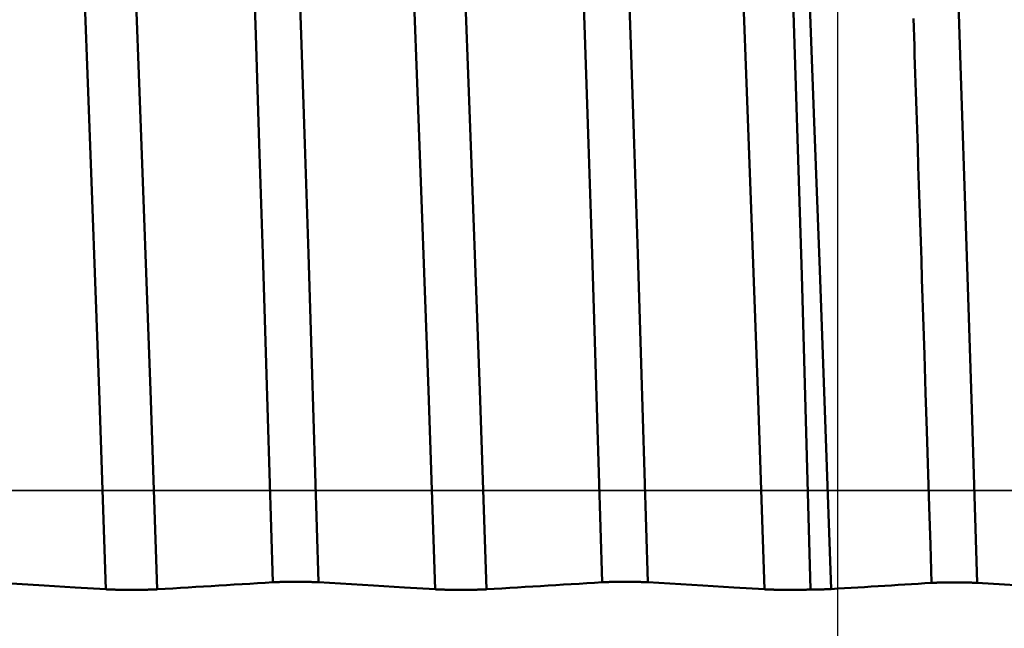
# Model space of a CAD drawing. Extents: x -50 to 107, y -39 to 95.
# Drawn here: x 57 to 60, y 0 to 1 of the extents above; entities that cross this region are included whole.
import ezdxf

# ---------------------------------------------------------------- set-up
doc = ezdxf.new("R2010")
doc.units = 0
doc.header["$PDMODE"] = 1
doc.linetypes.add('LONGDASH_DASH', pattern=[10.5, 6, -0.75, 3, -0.75])
for name, color, linetype, lineweight in [('1', 4, 'Continuous', 50), ('2', 7, 'Continuous', 25), ('4', 2, 'LONGDASH_DASH', 25), ('CUT', 1, 'Continuous', 25), ('SK2', 7, 'Continuous', 25), ('SK4', 2, 'LONGDASH_DASH', 25)]:
    doc.layers.add(name, color=color, linetype=linetype, lineweight=lineweight)
doc.styles.add('STANDARD 3.5 mm', font='monos.ttf', dxfattribs={"height": 3.5})
doc.dimstyles.new('AM_DIN', dxfattribs={"dimtxt": 3.5, "dimasz": 2.5, "dimexe": 2, "dimexo": 1, "dimgap": 1, "dimtad": 1, "dimdec": 1, "dimzin": 0, "dimdsep": 46, "dimtxsty": 'STANDARD 3.5 mm', "dimcen": 0.09, "dimadec": 0, "dimazin": 2, "dimtm": 1e-09, "dimtfac": 0.707107, "dimtmove": 0, "dimatfit": 3, "dimfxl": 1, "dimtolj": 1, "dimtzin": 0, "dimlwd": -1, "dimlwe": -1, "dimarcsym": 0})

# ---------------------------------------------------------------- blocks, each defined once
blk = doc.blocks.new('*D4')
at = {"layer": '2', "color": 0}
for p, q in [((105, 5.082), (105, 23.341)), ((105, 7.582), (105, 10.082)), ((60.1821, 5.082), (107, 5.082)), ((105, 5.082), (105, 2.582)), ((105, -2.582), (105, 2.582)), ((105, -5.082), (105, -2.582)), ((60.1821, -5.082), (107, -5.082)), ((105, -7.582), (105, -10.082))]:
    blk.add_line(p, q, dxfattribs=at)
for points in [[(104.5833, 7.582), (105.4167, 7.582), (105, 5.082)], [(104.5833, -7.582), (105.4167, -7.582), (105, -5.082)]]:
    blk.add_solid(points, dxfattribs=at)
at = {"layer": 'DEFPOINTS', "color": 0}
for p in [(59.1821, 5.082), (105, 5.082), (59.1821, -5.082)]:
    blk.add_point(p, dxfattribs=at)
at = {"layer": '2', "color": 0, "insert": (102.1885, 15.4615), "char_height": 3.5, "attachment_point": 5, "rotation": 90, "style": 'STANDARD 3.5 mm'}
blk.add_mtext('\\A1;M10x1', dxfattribs=at)
blk = doc.blocks.new('*D7')
at = {"layer": '2', "color": 0}
for p, q in [((0, 1), (0, 77)), ((63.8, 1), (63.8, 77)), ((61.3, 75), (2.5, 75))]:
    blk.add_line(p, q, dxfattribs=at)
for points in [[(2.5, 75.4167), (2.5, 74.5833), (0, 75)], [(61.3, 75.4167), (61.3, 74.5833), (63.8, 75)]]:
    blk.add_solid(points, dxfattribs=at)
at = {"layer": 'DEFPOINTS', "color": 0}
for p in [(0, 75), (0, 0), (63.8, 0)]:
    blk.add_point(p, dxfattribs=at)
at = {"layer": '2', "color": 0, "insert": (31.9, 77.8115), "char_height": 3.5, "attachment_point": 5, "style": 'STANDARD 3.5 mm'}
blk.add_mtext('\\A1;63.8', dxfattribs=at)
blk = doc.blocks.new('*D8')
at = {"layer": 'DEFPOINTS', "color": 0}
for p in [(-28, 90), (-28, 2.6), (63.8, 0)]:
    blk.add_point(p, dxfattribs=at)
at = {"layer": 'SK2', "color": 0}
for p, q in [((-28, 3.6), (-28, 92)), ((63.8, 1), (63.8, 92)), ((61.3, 90), (-25.5, 90))]:
    blk.add_line(p, q, dxfattribs=at)
for points in [[(-25.5, 90.4167), (-25.5, 89.5833), (-28, 90)], [(61.3, 90.4167), (61.3, 89.5833), (63.8, 90)]]:
    blk.add_solid(points, dxfattribs=at)
at = {"layer": 'SK2', "color": 0, "insert": (17.9, 92.8115), "char_height": 3.5, "attachment_point": 5, "style": 'STANDARD 3.5 mm'}
blk.add_mtext('\\A1;91.8', dxfattribs=at)
blk = doc.blocks.new('*D9')
at = {"layer": 'DEFPOINTS', "color": 0}
for p in [(59.1821, 5.082), (-28, -2.6), (-28, -30)]:
    blk.add_point(p, dxfattribs=at)
at = {"layer": 'SK2', "color": 0}
for p, q in [((59.1821, 4.082), (59.1821, -32)), ((-28, -3.6), (-28, -32)), ((56.6821, -30), (-25.5, -30))]:
    blk.add_line(p, q, dxfattribs=at)
for points in [[(-25.5, -29.5833), (-25.5, -30.4167), (-28, -30)], [(56.6821, -30.4167), (56.6821, -29.5833), (59.1821, -30)]]:
    blk.add_solid(points, dxfattribs=at)
at = {"layer": 'SK2', "color": 0, "insert": (15.5911, -27.1887), "char_height": 3.5, "attachment_point": 5, "style": 'STANDARD 3.5 mm'}
blk.add_mtext('\\A1;87.2', dxfattribs=at)

msp = doc.modelspace()

# ---------------------------------------------------------------- linework, layer by layer
at = {"layer": '1'}
for points in [[(57.4674, -0.2781), (57.4574, 0.0538), (57.4473, 0.3855), (57.4369, 0.7187), (57.4262, 1.0521), (57.4153, 1.3827), (57.4042, 1.7082), (57.3931, 2.0262), (57.382, 2.3347), (57.3711, 2.6317), (57.3603, 2.9154), (57.3497, 3.1838)], [(57.606, -0.2781), (57.5959, 0.0538), (57.5858, 0.3855), (57.5754, 0.7187), (57.5647, 1.0521), (57.5538, 1.3827), (57.5428, 1.7082), (57.5317, 2.0262), (57.5206, 2.3347), (57.5096, 2.6317), (57.4988, 2.9154), (57.4883, 3.1838)], [(58.4674, -0.2781), (58.4574, 0.0538), (58.4473, 0.3855), (58.4369, 0.7187), (58.4262, 1.0521), (58.4153, 1.3827), (58.4042, 1.7082), (58.3931, 2.0262), (58.382, 2.3347), (58.3711, 2.6317), (58.3603, 2.9154), (58.3497, 3.1838)], [(58.606, -0.2781), (58.5959, 0.0538), (58.5858, 0.3855), (58.5754, 0.7187), (58.5647, 1.0521), (58.5538, 1.3827), (58.5428, 1.7082), (58.5317, 2.0262), (58.5206, 2.3347), (58.5096, 2.6317), (58.4988, 2.9154), (58.4883, 3.1838)], [(59.6065, -0.28), (59.5897, 0.2471), (59.5729, 0.7721), (59.556, 1.2891), (59.5392, 1.7922), (59.5224, 2.2755), (59.5055, 2.734), (59.4887, 3.1626)], [(56.9607, -0.2995), (56.9503, 0.0022), (56.9399, 0.3036), (56.9291, 0.6064), (56.9181, 0.9094), (56.9068, 1.21), (56.8954, 1.5059), (56.8839, 1.7946), (56.8724, 2.0742), (56.8611, 2.343), (56.85, 2.599), (56.8391, 2.8405)], [(57.1166, -0.2995), (57.1061, 0.0022), (57.0957, 0.3036), (57.085, 0.6064), (57.074, 0.9094), (57.0627, 1.21), (57.0512, 1.5059), (57.0398, 1.7946), (57.0283, 2.0742), (57.017, 2.343), (57.0059, 2.599), (56.995, 2.8405)], [(57.9607, -0.2995), (57.9503, 0.0022), (57.9399, 0.3036), (57.9291, 0.6064), (57.9181, 0.9094), (57.9068, 1.21), (57.8954, 1.5059), (57.8839, 1.7946), (57.8724, 2.0742), (57.8611, 2.343), (57.85, 2.599), (57.8391, 2.8405)], [(58.1166, -0.2995), (58.1061, 0.0022), (58.0957, 0.3036), (58.085, 0.6064), (58.074, 0.9094), (58.0627, 1.21), (58.0512, 1.5059), (58.0398, 1.7946), (58.0283, 2.0742), (58.017, 2.343), (58.0059, 2.599), (57.995, 2.8405)], [(58.9607, -0.2995), (58.9503, 0.0022), (58.9399, 0.3036), (58.9291, 0.6064), (58.9181, 0.9094), (58.9068, 1.21), (58.8954, 1.5059), (58.8839, 1.7946), (58.8724, 2.0742), (58.8611, 2.343), (58.85, 2.599), (58.8391, 2.8405)], [(59.1627, -0.2987), (59.1453, 0.1859), (59.128, 0.669), (59.1107, 1.1448), (59.0933, 1.6076), (59.076, 2.0518), (59.0587, 2.4723), (59.0414, 2.864)], [(59.0132, 2.4324), (59.0441, 1.579), (59.0735, 0.654), (59.1002, -0.3002)], [(59.468, -0.28), (59.4643, -0.1648), (59.4606, -0.0495), (59.4532, 0.1813), (59.4496, 0.2966), (59.4459, 0.4117), (59.444, 0.4692), (59.4422, 0.5267), (59.4404, 0.5841), (59.4385, 0.6414), (59.4367, 0.6987), (59.4348, 0.7558), (59.433, 0.8129), (59.4312, 0.8698), (59.4293, 0.9267), (59.4275, 0.9834), (59.4256, 1.04), (59.4238, 1.0965), (59.4219, 1.1529), (59.4201, 1.2091), (59.4183, 1.2651), (59.4164, 1.321), (59.4155, 1.3489), (59.4146, 1.3767), (59.4137, 1.4045), (59.4127, 1.4322)], [(57.4674, -0.2781), (57.444, -0.2795), (57.4206, -0.2809), (57.3972, -0.2824), (57.3738, -0.2838), (57.3504, -0.2852), (57.327, -0.2866), (57.3036, -0.2881), (57.2802, -0.2895), (57.2569, -0.2909), (57.2335, -0.2924), (57.2101, -0.2938), (57.1867, -0.2952), (57.1633, -0.2966), (57.14, -0.2981), (57.1166, -0.2995)], [(57.606, -0.2781), (57.6057, -0.2781), (57.6053, -0.278), (57.605, -0.278), (57.6047, -0.278), (57.6043, -0.278), (57.604, -0.278), (57.6036, -0.2779), (57.6032, -0.2779), (57.6029, -0.2779), (57.6025, -0.2779), (57.6021, -0.2779), (57.6018, -0.2778), (57.6014, -0.2778), (57.601, -0.2778), (57.6006, -0.2778), (57.6002, -0.2778), (57.5998, -0.2778), (57.5994, -0.2777), (57.599, -0.2777), (57.5986, -0.2777), (57.5981, -0.2777), (57.5977, -0.2777), (57.5973, -0.2776), (57.5969, -0.2776), (57.5964, -0.2776), (57.596, -0.2776), (57.5956, -0.2776), (57.5951, -0.2776), (57.5947, -0.2775), (57.5942, -0.2775), (57.5937, -0.2775), (57.5933, -0.2775), (57.5928, -0.2775), (57.5924, -0.2775), (57.5919, -0.2774), (57.5914, -0.2774), (57.5909, -0.2774), (57.5904, -0.2774), (57.59, -0.2774), (57.5895, -0.2774), (57.589, -0.2774), (57.5885, -0.2773), (57.588, -0.2773), (57.5875, -0.2773), (57.587, -0.2773), (57.5865, -0.2773), (57.586, -0.2773), (57.5854, -0.2773), (57.5849, -0.2772), (57.5844, -0.2772), (57.5839, -0.2772), (57.5833, -0.2772), (57.5828, -0.2772), (57.5823, -0.2772), (57.5817, -0.2772), (57.5812, -0.2771), (57.5806, -0.2771), (57.5801, -0.2771), (57.5795, -0.2771), (57.579, -0.2771), (57.5784, -0.2771), (57.5779, -0.2771), (57.5773, -0.2771), (57.5767, -0.2771), (57.5762, -0.277), (57.5756, -0.277), (57.575, -0.277), (57.5744, -0.277), (57.5739, -0.277), (57.5733, -0.277), (57.5727, -0.277), (57.5721, -0.277), (57.5715, -0.277), (57.5709, -0.2769), (57.5703, -0.2769), (57.5697, -0.2769), (57.5692, -0.2769), (57.5686, -0.2769), (57.568, -0.2769), (57.5674, -0.2769), (57.5661, -0.2769), (57.5655, -0.2769), (57.5649, -0.2769), (57.5643, -0.2768), (57.5637, -0.2768), (57.5631, -0.2768), (57.5625, -0.2768), (57.5618, -0.2768), (57.5612, -0.2768), (57.5606, -0.2768), (57.56, -0.2768), (57.5594, -0.2768), (57.5587, -0.2768), (57.5575, -0.2768), (57.5562, -0.2768), (57.5549, -0.2767), (57.5536, -0.2767), (57.5523, -0.2767), (57.5511, -0.2767), (57.5498, -0.2767), (57.5485, -0.2767), (57.5472, -0.2767), (57.5459, -0.2767), (57.5446, -0.2767), (57.542, -0.2767), (57.5394, -0.2767), (57.538, -0.2767), (57.5367, -0.2767), (57.5341, -0.2767), (57.5315, -0.2767), (57.5289, -0.2767), (57.5276, -0.2767), (57.5263, -0.2767), (57.525, -0.2767), (57.5237, -0.2767), (57.5224, -0.2767), (57.5211, -0.2767), (57.5198, -0.2767), (57.5185, -0.2767), (57.5173, -0.2768), (57.516, -0.2768), (57.5154, -0.2768), (57.5147, -0.2768), (57.5141, -0.2768), (57.5135, -0.2768), (57.5129, -0.2768), (57.5122, -0.2768), (57.511, -0.2768), (57.5098, -0.2768), (57.5085, -0.2769), (57.5073, -0.2769), (57.5067, -0.2769), (57.5061, -0.2769), (57.5055, -0.2769), (57.5049, -0.2769), (57.5043, -0.2769), (57.5037, -0.2769), (57.5031, -0.2769), (57.5025, -0.2769), (57.5019, -0.277), (57.5013, -0.277), (57.5007, -0.277), (57.5002, -0.277), (57.4996, -0.277), (57.499, -0.277), (57.4984, -0.277), (57.4978, -0.277), (57.4973, -0.277), (57.4967, -0.277), (57.4961, -0.2771), (57.4956, -0.2771), (57.495, -0.2771), (57.4944, -0.2771), (57.4939, -0.2771), (57.4933, -0.2771), (57.4928, -0.2771), (57.4922, -0.2771), (57.4917, -0.2772), (57.4912, -0.2772), (57.4906, -0.2772), (57.4901, -0.2772), (57.4896, -0.2772), (57.489, -0.2772), (57.4885, -0.2772), (57.488, -0.2773), (57.4875, -0.2773), (57.487, -0.2773), (57.4865, -0.2773), (57.486, -0.2773), (57.4855, -0.2773), (57.485, -0.2773), (57.4845, -0.2774), (57.484, -0.2774), (57.4835, -0.2774), (57.483, -0.2774), (57.4825, -0.2774), (57.482, -0.2774), (57.4816, -0.2774), (57.4811, -0.2775), (57.4806, -0.2775), (57.4802, -0.2775), (57.4797, -0.2775), (57.4792, -0.2775), (57.4788, -0.2775), (57.4783, -0.2776), (57.4779, -0.2776), (57.4774, -0.2776), (57.477, -0.2776), (57.4766, -0.2776), (57.4761, -0.2776), (57.4757, -0.2777), (57.4753, -0.2777), (57.4749, -0.2777), (57.4745, -0.2777), (57.4741, -0.2777), (57.4737, -0.2778), (57.4733, -0.2778), (57.4729, -0.2778), (57.4725, -0.2778), (57.4721, -0.2778), (57.4717, -0.2778), (57.4713, -0.2779), (57.471, -0.2779), (57.4706, -0.2779), (57.4702, -0.2779), (57.4699, -0.2779), (57.4695, -0.278), (57.4691, -0.278), (57.4688, -0.278), (57.4685, -0.278), (57.4681, -0.278), (57.4678, -0.2781), (57.4674, -0.2781)], [(58.4674, -0.2781), (58.444, -0.2795), (58.4206, -0.2809), (58.3972, -0.2824), (58.3738, -0.2838), (58.3504, -0.2852), (58.327, -0.2866), (58.3036, -0.2881), (58.2802, -0.2895), (58.2569, -0.2909), (58.2335, -0.2924), (58.2101, -0.2938), (58.1867, -0.2952), (58.1633, -0.2966), (58.14, -0.2981), (58.1166, -0.2995)], [(58.606, -0.2781), (58.6057, -0.2781), (58.6053, -0.278), (58.605, -0.278), (58.6047, -0.278), (58.6043, -0.278), (58.604, -0.278), (58.6036, -0.2779), (58.6032, -0.2779), (58.6029, -0.2779), (58.6025, -0.2779), (58.6021, -0.2779), (58.6018, -0.2778), (58.6014, -0.2778), (58.601, -0.2778), (58.6006, -0.2778), (58.6002, -0.2778), (58.5998, -0.2778), (58.5994, -0.2777), (58.599, -0.2777), (58.5986, -0.2777), (58.5981, -0.2777), (58.5977, -0.2777), (58.5973, -0.2776), (58.5969, -0.2776), (58.5964, -0.2776), (58.596, -0.2776), (58.5956, -0.2776), (58.5951, -0.2776), (58.5947, -0.2775), (58.5942, -0.2775), (58.5937, -0.2775), (58.5933, -0.2775), (58.5928, -0.2775), (58.5924, -0.2775), (58.5919, -0.2774), (58.5914, -0.2774), (58.5909, -0.2774), (58.5904, -0.2774), (58.59, -0.2774), (58.5895, -0.2774), (58.589, -0.2774), (58.5885, -0.2773), (58.588, -0.2773), (58.5875, -0.2773), (58.587, -0.2773), (58.5865, -0.2773), (58.586, -0.2773), (58.5854, -0.2773), (58.5849, -0.2772), (58.5844, -0.2772), (58.5839, -0.2772), (58.5833, -0.2772), (58.5828, -0.2772), (58.5823, -0.2772), (58.5817, -0.2772), (58.5812, -0.2771), (58.5806, -0.2771), (58.5801, -0.2771), (58.5795, -0.2771), (58.579, -0.2771), (58.5784, -0.2771), (58.5779, -0.2771), (58.5773, -0.2771), (58.5767, -0.2771), (58.5762, -0.277), (58.5756, -0.277), (58.575, -0.277), (58.5744, -0.277), (58.5739, -0.277), (58.5733, -0.277), (58.5727, -0.277), (58.5721, -0.277), (58.5715, -0.277), (58.5709, -0.2769), (58.5703, -0.2769), (58.5697, -0.2769), (58.5692, -0.2769), (58.5686, -0.2769), (58.568, -0.2769), (58.5674, -0.2769), (58.5661, -0.2769), (58.5655, -0.2769), (58.5649, -0.2769), (58.5643, -0.2768), (58.5637, -0.2768), (58.5631, -0.2768), (58.5625, -0.2768), (58.5618, -0.2768), (58.5612, -0.2768), (58.5606, -0.2768), (58.56, -0.2768), (58.5594, -0.2768), (58.5587, -0.2768), (58.5575, -0.2768), (58.5562, -0.2768), (58.5549, -0.2767), (58.5536, -0.2767), (58.5523, -0.2767), (58.5511, -0.2767), (58.5498, -0.2767), (58.5485, -0.2767), (58.5472, -0.2767), (58.5459, -0.2767), (58.5446, -0.2767), (58.542, -0.2767), (58.5394, -0.2767), (58.538, -0.2767), (58.5367, -0.2767), (58.5341, -0.2767), (58.5315, -0.2767), (58.5289, -0.2767), (58.5276, -0.2767), (58.5263, -0.2767), (58.525, -0.2767), (58.5237, -0.2767), (58.5224, -0.2767), (58.5211, -0.2767), (58.5198, -0.2767), (58.5185, -0.2767), (58.5173, -0.2768), (58.516, -0.2768), (58.5154, -0.2768), (58.5147, -0.2768), (58.5141, -0.2768), (58.5135, -0.2768), (58.5129, -0.2768), (58.5122, -0.2768), (58.511, -0.2768), (58.5098, -0.2768), (58.5085, -0.2769), (58.5073, -0.2769), (58.5067, -0.2769), (58.5061, -0.2769), (58.5055, -0.2769), (58.5049, -0.2769), (58.5043, -0.2769), (58.5037, -0.2769), (58.5031, -0.2769), (58.5025, -0.2769), (58.5019, -0.277), (58.5013, -0.277), (58.5007, -0.277), (58.5002, -0.277), (58.4996, -0.277), (58.499, -0.277), (58.4984, -0.277), (58.4978, -0.277), (58.4973, -0.277), (58.4967, -0.277), (58.4961, -0.2771), (58.4956, -0.2771), (58.495, -0.2771), (58.4944, -0.2771), (58.4939, -0.2771), (58.4933, -0.2771), (58.4928, -0.2771), (58.4922, -0.2771), (58.4917, -0.2772), (58.4912, -0.2772), (58.4906, -0.2772), (58.4901, -0.2772), (58.4896, -0.2772), (58.489, -0.2772), (58.4885, -0.2772), (58.488, -0.2773), (58.4875, -0.2773), (58.487, -0.2773), (58.4865, -0.2773), (58.486, -0.2773), (58.4855, -0.2773), (58.485, -0.2773), (58.4845, -0.2774), (58.484, -0.2774), (58.4835, -0.2774), (58.483, -0.2774), (58.4825, -0.2774), (58.482, -0.2774), (58.4816, -0.2774), (58.4811, -0.2775), (58.4806, -0.2775), (58.4802, -0.2775), (58.4797, -0.2775), (58.4792, -0.2775), (58.4788, -0.2775), (58.4783, -0.2776), (58.4779, -0.2776), (58.4774, -0.2776), (58.477, -0.2776), (58.4766, -0.2776), (58.4761, -0.2776), (58.4757, -0.2777), (58.4753, -0.2777), (58.4749, -0.2777), (58.4745, -0.2777), (58.4741, -0.2777), (58.4737, -0.2778), (58.4733, -0.2778), (58.4729, -0.2778), (58.4725, -0.2778), (58.4721, -0.2778), (58.4717, -0.2778), (58.4713, -0.2779), (58.471, -0.2779), (58.4706, -0.2779), (58.4702, -0.2779), (58.4699, -0.2779), (58.4695, -0.278), (58.4691, -0.278), (58.4688, -0.278), (58.4685, -0.278), (58.4681, -0.278), (58.4678, -0.2781), (58.4674, -0.2781)], [(59.1627, -0.2987), (59.1625, -0.2987), (59.1624, -0.2987), (59.1622, -0.2987), (59.162, -0.2987), (59.1619, -0.2987), (59.1617, -0.2987), (59.1616, -0.2988), (59.1614, -0.2988), (59.1613, -0.2988), (59.1611, -0.2988), (59.1609, -0.2988), (59.1608, -0.2988), (59.1606, -0.2988), (59.1604, -0.2988), (59.1603, -0.2988), (59.1601, -0.2988), (59.1599, -0.2988), (59.1598, -0.2989), (59.1596, -0.2989), (59.1594, -0.2989), (59.1593, -0.2989), (59.1591, -0.2989), (59.1589, -0.2989), (59.1587, -0.2989), (59.1586, -0.2989), (59.1584, -0.2989), (59.1582, -0.2989), (59.158, -0.2989), (59.1579, -0.299), (59.1577, -0.299), (59.1575, -0.299), (59.1573, -0.299), (59.1571, -0.299), (59.157, -0.299), (59.1568, -0.299), (59.1566, -0.299), (59.1564, -0.299), (59.1562, -0.299), (59.156, -0.299), (59.1558, -0.2991), (59.1557, -0.2991), (59.1555, -0.2991), (59.1553, -0.2991), (59.1551, -0.2991), (59.1549, -0.2991), (59.1547, -0.2991), (59.1545, -0.2991), (59.1543, -0.2991), (59.1541, -0.2991), (59.1539, -0.2991), (59.1537, -0.2991), (59.1535, -0.2992), (59.1533, -0.2992), (59.1531, -0.2992), (59.1529, -0.2992), (59.1527, -0.2992), (59.1525, -0.2992), (59.1523, -0.2992), (59.1519, -0.2992), (59.1515, -0.2992), (59.1511, -0.2992), (59.1507, -0.2993), (59.1503, -0.2993), (59.1498, -0.2993), (59.1494, -0.2993), (59.149, -0.2993), (59.1485, -0.2993), (59.1481, -0.2994), (59.1477, -0.2994), (59.1472, -0.2994), (59.1468, -0.2994), (59.1464, -0.2994), (59.1459, -0.2994), (59.1455, -0.2994), (59.145, -0.2995), (59.1445, -0.2995), (59.1441, -0.2995), (59.1436, -0.2995), (59.1432, -0.2995), (59.1427, -0.2995), (59.1422, -0.2995), (59.1418, -0.2996), (59.1413, -0.2996), (59.1408, -0.2996), (59.1403, -0.2996), (59.1398, -0.2996), (59.1393, -0.2996), (59.1389, -0.2996), (59.1384, -0.2997), (59.1379, -0.2997), (59.1374, -0.2997), (59.1369, -0.2997), (59.1364, -0.2997), (59.1359, -0.2997), (59.1354, -0.2997), (59.1348, -0.2997), (59.1343, -0.2998), (59.1338, -0.2998), (59.1333, -0.2998), (59.1328, -0.2998), (59.1323, -0.2998), (59.1317, -0.2998), (59.1312, -0.2998), (59.1307, -0.2998), (59.1301, -0.2998), (59.1296, -0.2999), (59.1291, -0.2999), (59.1285, -0.2999), (59.128, -0.2999), (59.1275, -0.2999), (59.1269, -0.2999), (59.1264, -0.2999), (59.1258, -0.2999), (59.1253, -0.2999), (59.1247, -0.2999), (59.1242, -0.3), (59.1236, -0.3), (59.1231, -0.3), (59.1225, -0.3), (59.1219, -0.3), (59.1214, -0.3), (59.1208, -0.3), (59.1203, -0.3), (59.1197, -0.3), (59.1191, -0.3), (59.1186, -0.3), (59.118, -0.3001), (59.1177, -0.3001), (59.1174, -0.3001), (59.1168, -0.3001), (59.1163, -0.3001), (59.1157, -0.3001), (59.1151, -0.3001), (59.1145, -0.3001), (59.1139, -0.3001), (59.1134, -0.3001), (59.1128, -0.3001), (59.1122, -0.3001), (59.1116, -0.3001), (59.111, -0.3001), (59.1104, -0.3001), (59.1098, -0.3001), (59.1092, -0.3002), (59.1087, -0.3002), (59.1081, -0.3002), (59.1075, -0.3002), (59.1069, -0.3002), (59.1063, -0.3002), (59.1057, -0.3002), (59.1051, -0.3002), (59.1045, -0.3002), (59.1039, -0.3002), (59.1027, -0.3002), (59.1015, -0.3002), (59.1002, -0.3002)], [(59.468, -0.28), (59.4476, -0.2813), (59.4272, -0.2825), (59.4069, -0.2838), (59.3865, -0.285), (59.3661, -0.2862), (59.3458, -0.2875), (59.3254, -0.2887), (59.3051, -0.29), (59.2847, -0.2912), (59.2644, -0.2925), (59.244, -0.2937), (59.2237, -0.295), (59.2033, -0.2962), (59.183, -0.2974), (59.1627, -0.2987)], [(59.6065, -0.28), (59.6062, -0.28), (59.6059, -0.28), (59.6055, -0.28), (59.6052, -0.28), (59.6048, -0.2799), (59.6045, -0.2799), (59.6041, -0.2799), (59.6038, -0.2799), (59.6034, -0.2799), (59.603, -0.2798), (59.6027, -0.2798), (59.6023, -0.2798), (59.6019, -0.2798), (59.6015, -0.2798), (59.6011, -0.2797), (59.6007, -0.2797), (59.6003, -0.2797), (59.5999, -0.2797), (59.5995, -0.2797), (59.5991, -0.2797), (59.5987, -0.2796), (59.5982, -0.2796), (59.5978, -0.2796), (59.5974, -0.2796), (59.597, -0.2796), (59.5965, -0.2796), (59.5961, -0.2795), (59.5956, -0.2795), (59.5952, -0.2795), (59.5947, -0.2795), (59.5943, -0.2795), (59.5938, -0.2795), (59.5933, -0.2794), (59.5929, -0.2794), (59.5924, -0.2794), (59.5919, -0.2794), (59.5915, -0.2794), (59.591, -0.2794), (59.5905, -0.2793), (59.59, -0.2793), (59.5895, -0.2793), (59.589, -0.2793), (59.5885, -0.2793), (59.588, -0.2793), (59.5875, -0.2793), (59.587, -0.2792), (59.5865, -0.2792), (59.586, -0.2792), (59.5855, -0.2792), (59.5849, -0.2792), (59.5844, -0.2792), (59.5839, -0.2792), (59.5833, -0.2791), (59.5828, -0.2791), (59.5823, -0.2791), (59.5817, -0.2791), (59.5812, -0.2791), (59.5806, -0.2791), (59.5801, -0.2791), (59.5795, -0.2791), (59.579, -0.279), (59.5784, -0.279), (59.5778, -0.279), (59.5773, -0.279), (59.5767, -0.279), (59.5761, -0.279), (59.5755, -0.279), (59.575, -0.279), (59.5744, -0.279), (59.5738, -0.2789), (59.5732, -0.2789), (59.5726, -0.2789), (59.5721, -0.2789), (59.5715, -0.2789), (59.5709, -0.2789), (59.5703, -0.2789), (59.5697, -0.2789), (59.5691, -0.2789), (59.5685, -0.2789), (59.5679, -0.2788), (59.5667, -0.2788), (59.5661, -0.2788), (59.5655, -0.2788), (59.5648, -0.2788), (59.5642, -0.2788), (59.5636, -0.2788), (59.563, -0.2788), (59.5624, -0.2788), (59.5618, -0.2788), (59.5611, -0.2788), (59.5605, -0.2788), (59.5599, -0.2787), (59.5592, -0.2787), (59.558, -0.2787), (59.5567, -0.2787), (59.5554, -0.2787), (59.5542, -0.2787), (59.5529, -0.2787), (59.5516, -0.2787), (59.5503, -0.2787), (59.549, -0.2787), (59.5477, -0.2787), (59.5464, -0.2786), (59.5451, -0.2786), (59.5425, -0.2786), (59.5399, -0.2786), (59.5386, -0.2786), (59.5373, -0.2786), (59.5346, -0.2786), (59.532, -0.2786), (59.5294, -0.2786), (59.5281, -0.2786), (59.5268, -0.2787), (59.5255, -0.2787), (59.5242, -0.2787), (59.5229, -0.2787), (59.5216, -0.2787), (59.5203, -0.2787), (59.5191, -0.2787), (59.5178, -0.2787), (59.5165, -0.2787), (59.5159, -0.2787), (59.5153, -0.2787), (59.5146, -0.2787), (59.514, -0.2788), (59.5134, -0.2788), (59.5128, -0.2788), (59.5115, -0.2788), (59.5103, -0.2788), (59.5091, -0.2788), (59.5078, -0.2788), (59.5072, -0.2788), (59.5066, -0.2788), (59.506, -0.2789), (59.5054, -0.2789), (59.5048, -0.2789), (59.5042, -0.2789), (59.5036, -0.2789), (59.503, -0.2789), (59.5024, -0.2789), (59.5018, -0.2789), (59.5013, -0.2789), (59.5007, -0.2789), (59.5001, -0.279), (59.4995, -0.279), (59.4989, -0.279), (59.4984, -0.279), (59.4978, -0.279), (59.4972, -0.279), (59.4967, -0.279), (59.4961, -0.279), (59.4955, -0.279), (59.495, -0.2791), (59.4944, -0.2791), (59.4939, -0.2791), (59.4933, -0.2791), (59.4928, -0.2791), (59.4922, -0.2791), (59.4917, -0.2791), (59.4912, -0.2791), (59.4906, -0.2792), (59.4901, -0.2792), (59.4896, -0.2792), (59.489, -0.2792), (59.4885, -0.2792), (59.488, -0.2792), (59.4875, -0.2792), (59.487, -0.2793), (59.4865, -0.2793), (59.486, -0.2793), (59.4855, -0.2793), (59.485, -0.2793), (59.4845, -0.2793), (59.484, -0.2793), (59.4835, -0.2794), (59.483, -0.2794), (59.4826, -0.2794), (59.4821, -0.2794), (59.4816, -0.2794), (59.4811, -0.2794), (59.4807, -0.2795), (59.4802, -0.2795), (59.4798, -0.2795), (59.4793, -0.2795), (59.4789, -0.2795), (59.4784, -0.2795), (59.478, -0.2796), (59.4775, -0.2796), (59.4771, -0.2796), (59.4767, -0.2796), (59.4762, -0.2796), (59.4758, -0.2796), (59.4754, -0.2797), (59.475, -0.2797), (59.4746, -0.2797), (59.4742, -0.2797), (59.4738, -0.2797), (59.4734, -0.2797), (59.473, -0.2798), (59.4726, -0.2798), (59.4722, -0.2798), (59.4719, -0.2798), (59.4715, -0.2798), (59.4711, -0.2799), (59.4707, -0.2799), (59.4704, -0.2799), (59.47, -0.2799), (59.4697, -0.2799), (59.4693, -0.28), (59.469, -0.28), (59.4686, -0.28), (59.4683, -0.28), (59.468, -0.28)], [(57.1166, -0.2995), (57.1162, -0.2995), (57.1159, -0.2995), (57.1155, -0.2996), (57.1151, -0.2996), (57.1147, -0.2996), (57.1143, -0.2996), (57.1139, -0.2997), (57.1135, -0.2997), (57.1131, -0.2997), (57.1127, -0.2997), (57.1123, -0.2997), (57.1118, -0.2998), (57.1114, -0.2998), (57.111, -0.2998), (57.1105, -0.2998), (57.1101, -0.2998), (57.1096, -0.2999), (57.1092, -0.2999), (57.1087, -0.2999), (57.1083, -0.2999), (57.1078, -0.2999), (57.1073, -0.3), (57.1069, -0.3), (57.1064, -0.3), (57.1059, -0.3), (57.1054, -0.3), (57.1049, -0.3001), (57.1044, -0.3001), (57.1039, -0.3001), (57.1034, -0.3001), (57.1029, -0.3001), (57.1024, -0.3002), (57.1018, -0.3002), (57.1013, -0.3002), (57.1008, -0.3002), (57.1002, -0.3002), (57.0997, -0.3002), (57.0992, -0.3003), (57.0986, -0.3003), (57.0981, -0.3003), (57.0975, -0.3003), (57.097, -0.3003), (57.0964, -0.3003), (57.0958, -0.3004), (57.0953, -0.3004), (57.0947, -0.3004), (57.0941, -0.3004), (57.0935, -0.3004), (57.093, -0.3004), (57.0924, -0.3005), (57.0918, -0.3005), (57.0912, -0.3005), (57.0906, -0.3005), (57.09, -0.3005), (57.0894, -0.3005), (57.0888, -0.3005), (57.0881, -0.3006), (57.0875, -0.3006), (57.0869, -0.3006), (57.0863, -0.3006), (57.0857, -0.3006), (57.085, -0.3006), (57.0844, -0.3006), (57.0838, -0.3007), (57.0831, -0.3007), (57.0825, -0.3007), (57.0818, -0.3007), (57.0812, -0.3007), (57.0805, -0.3007), (57.0799, -0.3007), (57.0792, -0.3007), (57.0786, -0.3008), (57.0779, -0.3008), (57.0772, -0.3008), (57.0766, -0.3008), (57.0759, -0.3008), (57.0752, -0.3008), (57.0746, -0.3008), (57.0739, -0.3008), (57.0732, -0.3008), (57.0718, -0.3009), (57.0712, -0.3009), (57.0705, -0.3009), (57.0698, -0.3009), (57.0691, -0.3009), (57.0684, -0.3009), (57.0677, -0.3009), (57.067, -0.3009), (57.0663, -0.3009), (57.0656, -0.3009), (57.0649, -0.3009), (57.0642, -0.301), (57.0635, -0.301), (57.0621, -0.301), (57.0606, -0.301), (57.0592, -0.301), (57.0578, -0.301), (57.0563, -0.301), (57.0549, -0.301), (57.0534, -0.301), (57.0519, -0.301), (57.0505, -0.3011), (57.0475, -0.3011), (57.0446, -0.3011), (57.0417, -0.3011), (57.0402, -0.3011), (57.0387, -0.3011), (57.0358, -0.3011), (57.0328, -0.3011), (57.0299, -0.3011), (57.0284, -0.3011), (57.027, -0.3011), (57.0255, -0.301), (57.024, -0.301), (57.0226, -0.301), (57.0211, -0.301), (57.0197, -0.301), (57.0183, -0.301), (57.0168, -0.301), (57.0154, -0.301), (57.0147, -0.301), (57.014, -0.301), (57.0133, -0.3009), (57.0126, -0.3009), (57.0112, -0.3009), (57.0098, -0.3009), (57.0084, -0.3009), (57.007, -0.3009), (57.0056, -0.3009), (57.005, -0.3008), (57.0043, -0.3008), (57.0036, -0.3008), (57.0029, -0.3008), (57.0022, -0.3008), (57.0016, -0.3008), (57.0009, -0.3008), (57.0002, -0.3008), (56.9996, -0.3008), (56.9989, -0.3008), (56.9982, -0.3007), (56.9976, -0.3007), (56.9969, -0.3007), (56.9963, -0.3007), (56.9956, -0.3007), (56.995, -0.3007), (56.9943, -0.3007), (56.9937, -0.3007), (56.9931, -0.3006), (56.9924, -0.3006), (56.9918, -0.3006), (56.9912, -0.3006), (56.9905, -0.3006), (56.9899, -0.3006), (56.9893, -0.3006), (56.9887, -0.3005), (56.9881, -0.3005), (56.9875, -0.3005), (56.9869, -0.3005), (56.9863, -0.3005), (56.9857, -0.3005), (56.9851, -0.3005), (56.9845, -0.3004), (56.9839, -0.3004), (56.9833, -0.3004), (56.9828, -0.3004), (56.9822, -0.3004), (56.9816, -0.3004), (56.9811, -0.3003), (56.9805, -0.3003), (56.9799, -0.3003), (56.9794, -0.3003), (56.9788, -0.3003), (56.9783, -0.3003), (56.9777, -0.3002), (56.9772, -0.3002), (56.9767, -0.3002), (56.9761, -0.3002), (56.9756, -0.3002), (56.9751, -0.3002), (56.9746, -0.3001), (56.974, -0.3001), (56.9735, -0.3001), (56.973, -0.3001), (56.9725, -0.3001), (56.972, -0.3), (56.9715, -0.3), (56.971, -0.3), (56.9706, -0.3), (56.9701, -0.3), (56.9696, -0.2999), (56.9691, -0.2999), (56.9687, -0.2999), (56.9682, -0.2999), (56.9677, -0.2999), (56.9673, -0.2998), (56.9668, -0.2998), (56.9664, -0.2998), (56.966, -0.2998), (56.9655, -0.2998), (56.9651, -0.2997), (56.9647, -0.2997), (56.9643, -0.2997), (56.9639, -0.2997), (56.9634, -0.2997), (56.963, -0.2996), (56.9626, -0.2996), (56.9622, -0.2996), (56.9619, -0.2996), (56.9615, -0.2995), (56.9611, -0.2995), (56.9607, -0.2995)], [(58.1166, -0.2995), (58.1162, -0.2995), (58.1159, -0.2995), (58.1155, -0.2996), (58.1151, -0.2996), (58.1147, -0.2996), (58.1143, -0.2996), (58.1139, -0.2997), (58.1135, -0.2997), (58.1131, -0.2997), (58.1127, -0.2997), (58.1123, -0.2997), (58.1118, -0.2998), (58.1114, -0.2998), (58.111, -0.2998), (58.1105, -0.2998), (58.1101, -0.2998), (58.1096, -0.2999), (58.1092, -0.2999), (58.1087, -0.2999), (58.1083, -0.2999), (58.1078, -0.2999), (58.1073, -0.3), (58.1069, -0.3), (58.1064, -0.3), (58.1059, -0.3), (58.1054, -0.3), (58.1049, -0.3001), (58.1044, -0.3001), (58.1039, -0.3001), (58.1034, -0.3001), (58.1029, -0.3001), (58.1024, -0.3002), (58.1018, -0.3002), (58.1013, -0.3002), (58.1008, -0.3002), (58.1002, -0.3002), (58.0997, -0.3002), (58.0992, -0.3003), (58.0986, -0.3003), (58.0981, -0.3003), (58.0975, -0.3003), (58.097, -0.3003), (58.0964, -0.3003), (58.0958, -0.3004), (58.0953, -0.3004), (58.0947, -0.3004), (58.0941, -0.3004), (58.0935, -0.3004), (58.093, -0.3004), (58.0924, -0.3005), (58.0918, -0.3005), (58.0912, -0.3005), (58.0906, -0.3005), (58.09, -0.3005), (58.0894, -0.3005), (58.0888, -0.3005), (58.0881, -0.3006), (58.0875, -0.3006), (58.0869, -0.3006), (58.0863, -0.3006), (58.0857, -0.3006), (58.085, -0.3006), (58.0844, -0.3006), (58.0838, -0.3007), (58.0831, -0.3007), (58.0825, -0.3007), (58.0818, -0.3007), (58.0812, -0.3007), (58.0805, -0.3007), (58.0799, -0.3007), (58.0792, -0.3007), (58.0786, -0.3008), (58.0779, -0.3008), (58.0772, -0.3008), (58.0766, -0.3008), (58.0759, -0.3008), (58.0752, -0.3008), (58.0746, -0.3008), (58.0739, -0.3008), (58.0732, -0.3008), (58.0718, -0.3009), (58.0712, -0.3009), (58.0705, -0.3009), (58.0698, -0.3009), (58.0691, -0.3009), (58.0684, -0.3009), (58.0677, -0.3009), (58.067, -0.3009), (58.0663, -0.3009), (58.0656, -0.3009), (58.0649, -0.3009), (58.0642, -0.301), (58.0635, -0.301), (58.0621, -0.301), (58.0606, -0.301), (58.0592, -0.301), (58.0578, -0.301), (58.0563, -0.301), (58.0549, -0.301), (58.0534, -0.301), (58.0519, -0.301), (58.0505, -0.3011), (58.0475, -0.3011), (58.0446, -0.3011), (58.0417, -0.3011), (58.0402, -0.3011), (58.0387, -0.3011), (58.0358, -0.3011), (58.0328, -0.3011), (58.0299, -0.3011), (58.0284, -0.3011), (58.027, -0.3011), (58.0255, -0.301), (58.024, -0.301), (58.0226, -0.301), (58.0211, -0.301), (58.0197, -0.301), (58.0183, -0.301), (58.0168, -0.301), (58.0154, -0.301), (58.0147, -0.301), (58.014, -0.301), (58.0133, -0.3009), (58.0126, -0.3009), (58.0112, -0.3009), (58.0098, -0.3009), (58.0084, -0.3009), (58.007, -0.3009), (58.0056, -0.3009), (58.005, -0.3008), (58.0043, -0.3008), (58.0036, -0.3008), (58.0029, -0.3008), (58.0022, -0.3008), (58.0016, -0.3008), (58.0009, -0.3008), (58.0002, -0.3008), (57.9996, -0.3008), (57.9989, -0.3008), (57.9982, -0.3007), (57.9976, -0.3007), (57.9969, -0.3007), (57.9963, -0.3007), (57.9956, -0.3007), (57.995, -0.3007), (57.9943, -0.3007), (57.9937, -0.3007), (57.9931, -0.3006), (57.9924, -0.3006), (57.9918, -0.3006), (57.9912, -0.3006), (57.9905, -0.3006), (57.9899, -0.3006), (57.9893, -0.3006), (57.9887, -0.3005), (57.9881, -0.3005), (57.9875, -0.3005), (57.9869, -0.3005), (57.9863, -0.3005), (57.9857, -0.3005), (57.9851, -0.3005), (57.9845, -0.3004), (57.9839, -0.3004), (57.9833, -0.3004), (57.9828, -0.3004), (57.9822, -0.3004), (57.9816, -0.3004), (57.9811, -0.3003), (57.9805, -0.3003), (57.9799, -0.3003), (57.9794, -0.3003), (57.9788, -0.3003), (57.9783, -0.3003), (57.9777, -0.3002), (57.9772, -0.3002), (57.9767, -0.3002), (57.9761, -0.3002), (57.9756, -0.3002), (57.9751, -0.3002), (57.9746, -0.3001), (57.974, -0.3001), (57.9735, -0.3001), (57.973, -0.3001), (57.9725, -0.3001), (57.972, -0.3), (57.9715, -0.3), (57.971, -0.3), (57.9706, -0.3), (57.9701, -0.3), (57.9696, -0.2999), (57.9691, -0.2999), (57.9687, -0.2999), (57.9682, -0.2999), (57.9677, -0.2999), (57.9673, -0.2998), (57.9668, -0.2998), (57.9664, -0.2998), (57.966, -0.2998), (57.9655, -0.2998), (57.9651, -0.2997), (57.9647, -0.2997), (57.9643, -0.2997), (57.9639, -0.2997), (57.9634, -0.2997), (57.963, -0.2996), (57.9626, -0.2996), (57.9622, -0.2996), (57.9619, -0.2996), (57.9615, -0.2995), (57.9611, -0.2995), (57.9607, -0.2995)], [(59.1002, -0.3002), (59.0998, -0.3002), (59.0993, -0.3003), (59.0988, -0.3003), (59.0984, -0.3003), (59.0979, -0.3003), (59.0974, -0.3003), (59.0969, -0.3003), (59.0965, -0.3003), (59.096, -0.3004), (59.0955, -0.3004), (59.095, -0.3004), (59.0945, -0.3004), (59.094, -0.3004), (59.0935, -0.3004), (59.093, -0.3004), (59.0925, -0.3005), (59.092, -0.3005), (59.0915, -0.3005), (59.091, -0.3005), (59.0904, -0.3005), (59.0899, -0.3005), (59.0894, -0.3005), (59.0889, -0.3005), (59.0884, -0.3006), (59.0878, -0.3006), (59.0873, -0.3006), (59.0868, -0.3006), (59.0862, -0.3006), (59.0857, -0.3006), (59.0851, -0.3006), (59.0846, -0.3006), (59.084, -0.3006), (59.0835, -0.3007), (59.0829, -0.3007), (59.0824, -0.3007), (59.0818, -0.3007), (59.0813, -0.3007), (59.0807, -0.3007), (59.0802, -0.3007), (59.0796, -0.3007), (59.079, -0.3007), (59.0785, -0.3008), (59.0779, -0.3008), (59.0773, -0.3008), (59.0762, -0.3008), (59.075, -0.3008), (59.0739, -0.3008), (59.0727, -0.3008), (59.0715, -0.3009), (59.0709, -0.3009), (59.0704, -0.3009), (59.0698, -0.3009), (59.0692, -0.3009), (59.0686, -0.3009), (59.068, -0.3009), (59.0668, -0.3009), (59.0656, -0.3009), (59.0644, -0.3009), (59.0631, -0.301), (59.0619, -0.301), (59.0607, -0.301), (59.0595, -0.301), (59.0582, -0.301), (59.057, -0.301), (59.0557, -0.301), (59.0545, -0.301), (59.0532, -0.301), (59.052, -0.301), (59.0507, -0.3011), (59.0482, -0.3011), (59.0457, -0.3011), (59.0432, -0.3011), (59.0406, -0.3011), (59.0381, -0.3011), (59.0356, -0.3011), (59.0331, -0.3011), (59.0305, -0.3011), (59.0293, -0.3011), (59.028, -0.3011), (59.0267, -0.3011), (59.0255, -0.301), (59.0242, -0.301), (59.023, -0.301), (59.0217, -0.301), (59.0205, -0.301), (59.0193, -0.301), (59.018, -0.301), (59.0168, -0.301), (59.0156, -0.301), (59.0143, -0.301), (59.0131, -0.3009), (59.0119, -0.3009), (59.0107, -0.3009), (59.0095, -0.3009), (59.0083, -0.3009), (59.0072, -0.3009), (59.006, -0.3009), (59.0048, -0.3008), (59.0036, -0.3008), (59.0025, -0.3008), (59.0013, -0.3008), (59.0007, -0.3008), (59.0002, -0.3008), (58.9996, -0.3008), (58.999, -0.3008), (58.9984, -0.3007), (58.9979, -0.3007), (58.9973, -0.3007), (58.9968, -0.3007), (58.9962, -0.3007), (58.9956, -0.3007), (58.9951, -0.3007), (58.9945, -0.3007), (58.994, -0.3007), (58.9934, -0.3006), (58.9929, -0.3006), (58.9923, -0.3006), (58.9918, -0.3006), (58.9913, -0.3006), (58.9907, -0.3006), (58.9902, -0.3006), (58.9897, -0.3006), (58.9891, -0.3006), (58.9886, -0.3005), (58.9881, -0.3005), (58.9876, -0.3005), (58.987, -0.3005), (58.9865, -0.3005), (58.986, -0.3005), (58.9855, -0.3005), (58.985, -0.3005), (58.9845, -0.3004), (58.984, -0.3004), (58.9835, -0.3004), (58.983, -0.3004), (58.9825, -0.3004), (58.982, -0.3004), (58.9815, -0.3004), (58.981, -0.3003), (58.9805, -0.3003), (58.9801, -0.3003), (58.9796, -0.3003), (58.9791, -0.3003), (58.9786, -0.3003), (58.9782, -0.3003), (58.9777, -0.3002), (58.9772, -0.3002), (58.9768, -0.3002), (58.9763, -0.3002), (58.9759, -0.3002), (58.9754, -0.3002), (58.975, -0.3001), (58.9745, -0.3001), (58.9741, -0.3001), (58.9736, -0.3001), (58.9732, -0.3001), (58.9728, -0.3001), (58.9723, -0.3001), (58.9719, -0.3), (58.9715, -0.3), (58.9711, -0.3), (58.9706, -0.3), (58.9702, -0.3), (58.9698, -0.3), (58.9694, -0.2999), (58.969, -0.2999), (58.9686, -0.2999), (58.9682, -0.2999), (58.9678, -0.2999), (58.9674, -0.2999), (58.9671, -0.2998), (58.9667, -0.2998), (58.9663, -0.2998), (58.9659, -0.2998), (58.9655, -0.2998), (58.9652, -0.2997), (58.9648, -0.2997), (58.9641, -0.2997), (58.9637, -0.2997), (58.9634, -0.2997), (58.963, -0.2996), (58.9627, -0.2996), (58.9624, -0.2996), (58.962, -0.2996), (58.9617, -0.2996), (58.9614, -0.2995), (58.961, -0.2995), (58.9607, -0.2995)]]:
    msp.add_lwpolyline(points, dxfattribs=at)
at = {"layer": '1', "flags": 128}
for points in [[(56.9607, -0.2995), (56.867, -0.2938), (56.7732, -0.2882), (56.606, -0.2781)], [(57.9607, -0.2995), (57.867, -0.2938), (57.7732, -0.2882), (57.606, -0.2781)], [(58.9607, -0.2995), (58.867, -0.2938), (58.7732, -0.2882), (58.606, -0.2781)], [(60.0074, -0.3042), (59.9067, -0.2982), (59.806, -0.2921), (59.6065, -0.28)]]:
    msp.add_lwpolyline(points, dxfattribs=at)
at = {"layer": '4'}
msp.add_line((-2, 0), (65.8, 0), dxfattribs=at)
at = {"layer": 'CUT'}
msp.add_lwpolyline([(59.1821, 5.082), (61.2783, 4.75), (62, 3.5), (62, 0), (49, 0), (49, 5.082)], close=True, dxfattribs=at)
at = {"layer": 'SK4'}
msp.add_line((-30, 0), (65.8, 0), dxfattribs=at)

# ---------------------------------------------------------------- dimensions: what is measured, and where the dimension line sits
at = {"layer": '2'}
dim = msp.add_linear_dim(base=(0, 75), p1=(63.8, 0), p2=(0, 0), dimstyle='AM_DIN', dxfattribs=at)
dim.commit()
dim.dimension.update_dxf_attribs({"geometry": '*D7', "text_midpoint": (31.9, 75), "dimtype": 160})
dim = msp.add_linear_dim(base=(105, 5.082), p1=(59.1821, -5.082), p2=(59.1821, 5.082), angle=90, text='M10x1', dimstyle='AM_DIN', dxfattribs=at)
dim.commit()
dim.dimension.update_dxf_attribs({"geometry": '*D4', "text_midpoint": (105, 15.4615), "dimtype": 160})
at = {"layer": 'SK2'}
for base, p1, p2, picture, middle in [((-28, 90), (63.8, 0), (-28, 2.6), '*D8', (17.9, 90)), ((-28, -30), (59.1821, 5.082), (-28, -2.6), '*D9', (15.5911, -30))]:
    dim = msp.add_linear_dim(base=base, p1=p1, p2=p2, dimstyle='AM_DIN', dxfattribs=at)
    dim.commit()
    dim.dimension.update_dxf_attribs({"geometry": picture, "text_midpoint": middle, "dimtype": 160})

doc.saveas('drawing.dxf')
